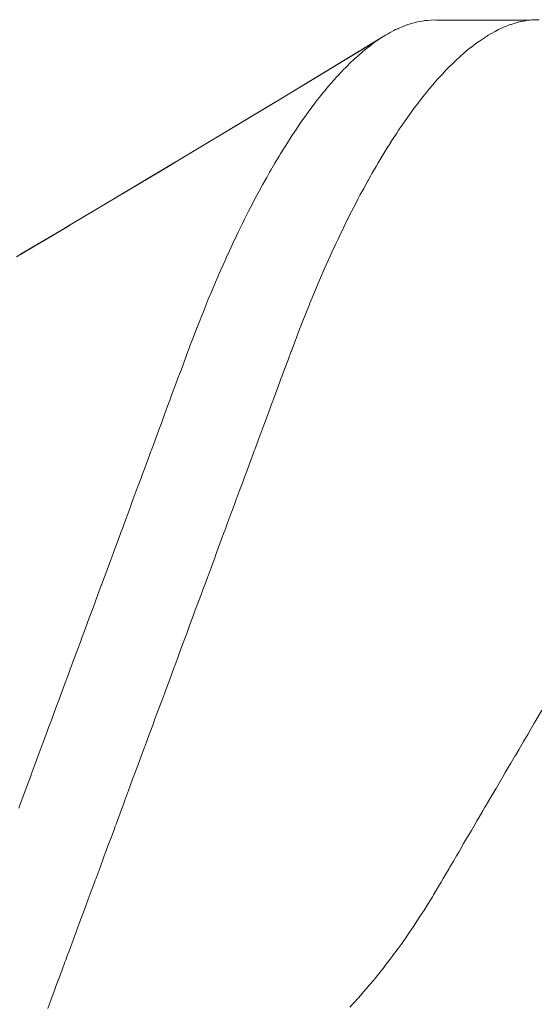
# Paper-space layout 'Sht-3' of a CAD drawing. Units: millimetres. Extents: x -4709 to 5323, y -3278 to 3346.
# Drawn here: x 1146 to 1149, y 1162 to 1168 of the extents above; entities that cross this region are included whole.
import ezdxf

# ---------------------------------------------------------------- set-up
doc = ezdxf.new("R2010")
doc.units = ezdxf.units.MM
doc.layers.add('EF-Components-ZP Fastenings', color=7, linetype='Continuous', lineweight=5)
doc.layers.add('Working-None', color=7, linetype='Continuous', lineweight=5)

# ---------------------------------------------------------------- blocks, each defined once
blk = doc.blocks.new('Group')
at = {"layer": 'EF-Components-ZP Fastenings', "color": 7, "linetype": 'Continuous', "lineweight": 5, "transparency": 33554687}
for p, q in [((1148.5436, 1167.6046), (1148.5511, 1167.6069)), ((1148.5511, 1167.6069), (1148.5736, 1167.614)), ((1148.5736, 1167.614), (1148.5874, 1167.6183)), ((1148.5874, 1167.6183), (1148.596, 1167.6199)), ((1148.596, 1167.6199), (1148.6022, 1167.6211)), ((1148.6022, 1167.6211), (1148.618, 1167.6241)), ((1148.618, 1167.6241), (1148.64, 1167.6283)), ((1148.64, 1167.6283), (1148.6448, 1167.6293)), ((1148.6448, 1167.6293), (1148.6594, 1167.6302)), ((1148.6594, 1167.6302), (1148.6615, 1167.6303)), ((1148.6615, 1167.6303), (1148.6829, 1167.6317)), ((1148.6829, 1167.6317), (1148.7007, 1167.6328)), ((1148.7007, 1167.6328), (1149.2866, 1167.6319)), ((1148.714, 1167.6319), (1149.2866, 1167.6319)), ((1149.3275, 1167.6345), (1148.862, 1167.6326)), ((1149.1708, 1167.6062), (1149.1888, 1167.6119)), ((1149.1888, 1167.6119), (1149.1708, 1167.6062)), ((1149.1888, 1167.6119), (1149.2114, 1167.6191)), ((1149.2114, 1167.6191), (1149.1888, 1167.6119)), ((1149.2114, 1167.6191), (1149.2131, 1167.6196)), ((1149.2131, 1167.6196), (1149.2114, 1167.6191)), ((1149.2131, 1167.6196), (1149.2294, 1167.6228)), ((1149.2294, 1167.6228), (1149.2131, 1167.6196)), ((1149.2294, 1167.6228), (1149.2335, 1167.6236)), ((1149.2335, 1167.6236), (1149.2294, 1167.6228)), ((1149.2335, 1167.6236), (1149.2555, 1167.6278)), ((1149.2555, 1167.6278), (1149.2335, 1167.6236)), ((1149.2555, 1167.6278), (1149.2713, 1167.6309)), ((1149.2713, 1167.6309), (1149.2555, 1167.6278)), ((1149.2713, 1167.6309), (1149.2773, 1167.6313)), ((1149.2773, 1167.6313), (1149.2713, 1167.6309)), ((1149.2773, 1167.6313), (1149.2866, 1167.6319)), ((1149.2866, 1167.6319), (1149.2773, 1167.6313)), ((1149.2866, 1167.6319), (1149.2988, 1167.6327)), ((1149.2866, 1167.6319), (1149.2988, 1167.6327)), ((1149.2988, 1167.6327), (1149.3201, 1167.6341)), ((1149.2988, 1167.6327), (1149.3201, 1167.6341)), ((1149.3201, 1167.6341), (1149.3275, 1167.6345)), ((1149.3201, 1167.6341), (1149.3275, 1167.6345)), ((1149.3275, 1167.6345), (1149.3412, 1167.6336)), ((1148.4116, 1167.543), (1148.4237, 1167.5496)), ((1148.4237, 1167.5496), (1148.4353, 1167.5559)), ((1148.4353, 1167.5559), (1148.4589, 1167.5687)), ((1148.4589, 1167.5687), (1148.4684, 1167.574)), ((1148.4684, 1167.574), (1148.4822, 1167.5799)), ((1148.4822, 1167.5799), (1148.4841, 1167.5807)), ((1148.4841, 1167.5807), (1148.5053, 1167.5899)), ((1148.5053, 1167.5899), (1148.5286, 1167.5999)), ((1148.5286, 1167.5999), (1148.5436, 1167.6046)), ((1149.031, 1167.5402), (1149.0499, 1167.5506)), ((1149.0499, 1167.5506), (1149.031, 1167.5402)), ((1149.0499, 1167.5506), (1149.0509, 1167.5512)), ((1149.0509, 1167.5512), (1149.0499, 1167.5506)), ((1149.0509, 1167.5512), (1149.0735, 1167.5636)), ((1149.0735, 1167.5636), (1149.0509, 1167.5512)), ((1149.0735, 1167.5636), (1149.0929, 1167.5743)), ((1149.0929, 1167.5743), (1149.0735, 1167.5636)), ((1149.0929, 1167.5743), (1149.097, 1167.5761)), ((1149.097, 1167.5761), (1149.0929, 1167.5743)), ((1149.097, 1167.5761), (1149.1113, 1167.5824)), ((1149.1113, 1167.5824), (1149.097, 1167.5761)), ((1149.1113, 1167.5824), (1149.1202, 1167.5862)), ((1149.1202, 1167.5862), (1149.1113, 1167.5824)), ((1149.1202, 1167.5862), (1149.1433, 1167.5963)), ((1149.1433, 1167.5963), (1149.1202, 1167.5862)), ((1149.1433, 1167.5963), (1149.1536, 1167.6008)), ((1149.1536, 1167.6008), (1149.1433, 1167.5963)), ((1149.1536, 1167.6008), (1149.1662, 1167.6048)), ((1149.1662, 1167.6048), (1149.1536, 1167.6008)), ((1149.1662, 1167.6048), (1149.1708, 1167.6062)), ((1149.1708, 1167.6062), (1149.1662, 1167.6048)), ((1147.771, 1167.1548), (1148.3636, 1167.5119)), ((1147.8441, 1167.1989), (1148.3877, 1167.5277)), ((1148.4071, 1167.5405), (1148.1249, 1167.3687)), ((1148.3394, 1167.4955), (1148.315, 1167.4767)), ((1148.315, 1167.4767), (1148.3394, 1167.4955)), ((1148.3447, 1167.4995), (1148.3394, 1167.4955)), ((1148.3394, 1167.4955), (1148.3447, 1167.4995)), ((1148.3626, 1167.5113), (1148.3447, 1167.4995)), ((1148.3447, 1167.4995), (1148.3626, 1167.5113)), ((1148.3636, 1167.5119), (1148.3626, 1167.5113)), ((1148.3626, 1167.5113), (1148.3636, 1167.5119)), ((1148.3636, 1167.5119), (1148.3877, 1167.5277)), ((1148.3636, 1167.5119), (1148.3877, 1167.5277)), ((1148.3877, 1167.5277), (1148.4071, 1167.5405)), ((1148.3877, 1167.5277), (1148.4071, 1167.5405)), ((1148.4071, 1167.5405), (1148.4116, 1167.543)), ((1148.9292, 1167.4684), (1148.9537, 1167.4873)), ((1148.9537, 1167.4873), (1148.9292, 1167.4684)), ((1148.9537, 1167.4873), (1148.9681, 1167.4984)), ((1148.9681, 1167.4984), (1148.9537, 1167.4873)), ((1148.9681, 1167.4984), (1148.978, 1167.505)), ((1148.978, 1167.505), (1148.9681, 1167.4984)), ((1148.978, 1167.505), (1148.9898, 1167.5129)), ((1148.9898, 1167.5129), (1148.978, 1167.505)), ((1148.9898, 1167.5129), (1149.0021, 1167.521)), ((1149.0021, 1167.521), (1148.9898, 1167.5129)), ((1149.0021, 1167.521), (1149.0261, 1167.537)), ((1149.0261, 1167.537), (1149.0021, 1167.521)), ((1149.0261, 1167.537), (1149.031, 1167.5402)), ((1149.031, 1167.5402), (1149.0261, 1167.537)), ((1148.2659, 1167.4374), (1148.2412, 1167.4158)), ((1148.2412, 1167.4158), (1148.2659, 1167.4374)), ((1148.2813, 1167.4509), (1148.2659, 1167.4374)), ((1148.2659, 1167.4374), (1148.2813, 1167.4509)), ((1148.2906, 1167.458), (1148.2813, 1167.4509)), ((1148.2813, 1167.4509), (1148.2906, 1167.458)), ((1148.3008, 1167.4658), (1148.2906, 1167.458)), ((1148.2906, 1167.458), (1148.3008, 1167.4658)), ((1148.315, 1167.4767), (1148.3008, 1167.4658)), ((1148.3008, 1167.4658), (1148.315, 1167.4767)), ((1148.8657, 1167.4151), (1148.88, 1167.4277)), ((1148.88, 1167.4277), (1148.8657, 1167.4151)), ((1148.88, 1167.4277), (1148.9043, 1167.4491)), ((1148.9043, 1167.4491), (1148.88, 1167.4277)), ((1148.9043, 1167.4491), (1148.928, 1167.4675)), ((1148.928, 1167.4675), (1148.9043, 1167.4491)), ((1148.928, 1167.4675), (1148.9292, 1167.4684)), ((1148.9292, 1167.4684), (1148.928, 1167.4675)), ((1148.1914, 1167.3695), (1148.1758, 1167.3543)), ((1148.1758, 1167.3543), (1148.1914, 1167.3695)), ((1148.2171, 1167.3948), (1148.1914, 1167.3695)), ((1148.1914, 1167.3695), (1148.2171, 1167.3948)), ((1148.2385, 1167.4135), (1148.2171, 1167.3948)), ((1148.2171, 1167.3948), (1148.2385, 1167.4135)), ((1148.2412, 1167.4158), (1148.2385, 1167.4135)), ((1148.2385, 1167.4135), (1148.2412, 1167.4158)), ((1148.8053, 1167.3581), (1148.8303, 1167.3829)), ((1148.8303, 1167.3829), (1148.8053, 1167.3581)), ((1148.8303, 1167.3829), (1148.8398, 1167.3922)), ((1148.8398, 1167.3922), (1148.8303, 1167.3829)), ((1148.8398, 1167.3922), (1148.8552, 1167.4058)), ((1148.8552, 1167.4058), (1148.8398, 1167.3922)), ((1148.8552, 1167.4058), (1148.8657, 1167.4151)), ((1148.8657, 1167.4151), (1148.8552, 1167.4058)), ((1148.1412, 1167.3193), (1148.116, 1167.2921)), ((1148.116, 1167.2921), (1148.1412, 1167.3193)), ((1148.1523, 1167.3313), (1148.1412, 1167.3193)), ((1148.1412, 1167.3193), (1148.1523, 1167.3313)), ((1148.1664, 1167.345), (1148.1523, 1167.3313)), ((1148.1523, 1167.3313), (1148.1664, 1167.345)), ((1148.1758, 1167.3543), (1148.1664, 1167.345)), ((1148.1664, 1167.345), (1148.1758, 1167.3543)), ((1148.755, 1167.3064), (1148.7747, 1167.3279)), ((1148.7747, 1167.3279), (1148.755, 1167.3064)), ((1148.7747, 1167.3279), (1148.7802, 1167.3334)), ((1148.7802, 1167.3334), (1148.7747, 1167.3279)), ((1148.7802, 1167.3334), (1148.803, 1167.3559)), ((1148.803, 1167.3559), (1148.7802, 1167.3334)), ((1148.803, 1167.3559), (1148.8053, 1167.3581)), ((1148.8053, 1167.3581), (1148.803, 1167.3559)), ((1148.0908, 1167.2643), (1148.0654, 1167.2346)), ((1148.0654, 1167.2346), (1148.0908, 1167.2643)), ((1148.0973, 1167.272), (1148.0908, 1167.2643)), ((1148.0908, 1167.2643), (1148.0973, 1167.272)), ((1148.1128, 1167.2887), (1148.0973, 1167.272)), ((1148.0973, 1167.272), (1148.1128, 1167.2887)), ((1148.116, 1167.2921), (1148.1128, 1167.2887)), ((1148.1128, 1167.2887), (1148.116, 1167.2921)), ((1148.6792, 1167.2204), (1148.7045, 1167.2508)), ((1148.7045, 1167.2508), (1148.6792, 1167.2204)), ((1148.7045, 1167.2508), (1148.7092, 1167.2564)), ((1148.7092, 1167.2564), (1148.7045, 1167.2508)), ((1148.7092, 1167.2564), (1148.7298, 1167.2789)), ((1148.7298, 1167.2789), (1148.7092, 1167.2564)), ((1148.7298, 1167.2789), (1148.74, 1167.29)), ((1148.74, 1167.29), (1148.7298, 1167.2789)), ((1148.74, 1167.29), (1148.755, 1167.3064)), ((1148.755, 1167.3064), (1148.74, 1167.29)), ((1148.0317, 1167.195), (1148.0147, 1167.1734)), ((1148.0147, 1167.1734), (1148.0317, 1167.195)), ((1148.0401, 1167.2049), (1148.0317, 1167.195)), ((1148.0317, 1167.195), (1148.0401, 1167.2049)), ((1148.0496, 1167.2161), (1148.0401, 1167.2049)), ((1148.0401, 1167.2049), (1148.0496, 1167.2161)), ((1148.0654, 1167.2346), (1148.0496, 1167.2161)), ((1148.0496, 1167.2161), (1148.0654, 1167.2346)), ((1148.6435, 1167.1777), (1148.6538, 1167.1901)), ((1148.6538, 1167.1901), (1148.6435, 1167.1777)), ((1148.6538, 1167.1901), (1148.6768, 1167.2176)), ((1148.6768, 1167.2176), (1148.6538, 1167.1901)), ((1148.6768, 1167.2176), (1148.6792, 1167.2204)), ((1148.6792, 1167.2204), (1148.6768, 1167.2176)), ((1147.1542, 1166.7831), (1147.7468, 1167.1394)), ((1147.448, 1166.9597), (1147.771, 1167.1548)), ((1147.9863, 1167.1372), (1147.9659, 1167.1111)), ((1147.9659, 1167.1111), (1147.9863, 1167.1372)), ((1147.9893, 1167.1409), (1147.9863, 1167.1372)), ((1147.9863, 1167.1372), (1147.9893, 1167.1409)), ((1148.0147, 1167.1734), (1147.9893, 1167.1409)), ((1147.9893, 1167.1409), (1148.0147, 1167.1734)), ((1148.603, 1167.125), (1148.6135, 1167.1388)), ((1148.6135, 1167.1388), (1148.603, 1167.125)), ((1148.6135, 1167.1388), (1148.6284, 1167.1581)), ((1148.6284, 1167.1581), (1148.6135, 1167.1388)), ((1148.6284, 1167.1581), (1148.6435, 1167.1777)), ((1148.6435, 1167.1777), (1148.6284, 1167.1581)), ((1147.9384, 1167.0732), (1147.9231, 1167.0521)), ((1147.9231, 1167.0521), (1147.9384, 1167.0732)), ((1147.9659, 1167.1111), (1147.9384, 1167.0732)), ((1147.9384, 1167.0732), (1147.9659, 1167.1111)), ((1148.5521, 1167.0563), (1148.5776, 1167.0921)), ((1148.5776, 1167.0921), (1148.5521, 1167.0563)), ((1148.5776, 1167.0921), (1148.603, 1167.125)), ((1148.603, 1167.125), (1148.5776, 1167.0921)), ((1147.9001, 1167.0202), (1147.8876, 1167.0018)), ((1147.8876, 1167.0018), (1147.9001, 1167.0202)), ((1147.913, 1167.0381), (1147.9001, 1167.0202)), ((1147.9001, 1167.0202), (1147.913, 1167.0381)), ((1147.9231, 1167.0521), (1147.913, 1167.0381)), ((1147.913, 1167.0381), (1147.9231, 1167.0521)), ((1148.5118, 1166.9997), (1148.5267, 1167.0206)), ((1148.5267, 1167.0206), (1148.5118, 1166.9997)), ((1148.5267, 1167.0206), (1148.5503, 1167.0537)), ((1148.5503, 1167.0537), (1148.5267, 1167.0206)), ((1148.5503, 1167.0537), (1148.5521, 1167.0563)), ((1148.5521, 1167.0563), (1148.5503, 1167.0537)), ((1147.86, 1166.9609), (1147.8343, 1166.9228)), ((1147.8343, 1166.9228), (1147.86, 1166.9609)), ((1147.8622, 1166.9641), (1147.86, 1166.9609)), ((1147.86, 1166.9609), (1147.8622, 1166.9641)), ((1147.8876, 1167.0018), (1147.8622, 1166.9641)), ((1147.8622, 1166.9641), (1147.8876, 1167.0018)), ((1148.476, 1166.9456), (1148.4872, 1166.9626)), ((1148.4872, 1166.9626), (1148.476, 1166.9456)), ((1148.4872, 1166.9626), (1148.5013, 1166.9838)), ((1148.5013, 1166.9838), (1148.4872, 1166.9626)), ((1148.5013, 1166.9838), (1148.5118, 1166.9997)), ((1148.5118, 1166.9997), (1148.5013, 1166.9838)), ((1147.8343, 1166.9228), (1147.8116, 1166.8867)), ((1147.8116, 1166.8867), (1147.8343, 1166.9228)), ((1148.4254, 1166.8672), (1148.4463, 1166.9008)), ((1148.4463, 1166.9008), (1148.4254, 1166.8672)), ((1148.4463, 1166.9008), (1148.4506, 1166.9074)), ((1148.4506, 1166.9074), (1148.4463, 1166.9008)), ((1148.4506, 1166.9074), (1148.476, 1166.9456)), ((1148.476, 1166.9456), (1148.4506, 1166.9074)), ((1147.7863, 1166.8466), (1147.7689, 1166.8189)), ((1147.7689, 1166.8189), (1147.7863, 1166.8466)), ((1147.7972, 1166.8639), (1147.7863, 1166.8466)), ((1147.7863, 1166.8466), (1147.7972, 1166.8639)), ((1147.8116, 1166.8867), (1147.7972, 1166.8639)), ((1147.7972, 1166.8639), (1147.8116, 1166.8867)), ((1148.4002, 1166.8265), (1148.4244, 1166.8656)), ((1148.4244, 1166.8656), (1148.4002, 1166.8265)), ((1148.4244, 1166.8656), (1148.4254, 1166.8672)), ((1148.4254, 1166.8672), (1148.4244, 1166.8656)), ((1147.0846, 1166.7413), (1147.1542, 1166.7831)), ((1147.7612, 1166.8058), (1147.7361, 1166.7633)), ((1147.7361, 1166.7633), (1147.7612, 1166.8058)), ((1147.7689, 1166.8189), (1147.7612, 1166.8058)), ((1147.7612, 1166.8058), (1147.7689, 1166.8189)), ((1148.3631, 1166.765), (1148.375, 1166.7853)), ((1148.375, 1166.7853), (1148.3631, 1166.765)), ((1148.375, 1166.7853), (1148.3811, 1166.7958)), ((1148.3811, 1166.7958), (1148.375, 1166.7853)), ((1148.3811, 1166.7958), (1148.4002, 1166.8265)), ((1148.4002, 1166.8265), (1148.3811, 1166.7958)), ((1146.5127, 1166.3998), (1147.1053, 1166.7527)), ((1146.758, 1166.5458), (1147.1298, 1166.7683)), ((1147.711, 1166.7209), (1147.7039, 1166.7088)), ((1147.7039, 1166.7088), (1147.711, 1166.7209)), ((1147.7359, 1166.7631), (1147.711, 1166.7209)), ((1147.711, 1166.7209), (1147.7359, 1166.7631)), ((1148.325, 1166.6995), (1148.35, 1166.7424)), ((1148.35, 1166.7424), (1148.325, 1166.6995)), ((1148.35, 1166.7424), (1148.3631, 1166.765)), ((1148.3631, 1166.765), (1148.35, 1166.7424)), ((1147.674, 1166.655), (1147.6613, 1166.6323)), ((1147.6613, 1166.6323), (1147.674, 1166.655)), ((1147.6861, 1166.6769), (1147.674, 1166.655)), ((1147.674, 1166.655), (1147.6861, 1166.6769)), ((1147.7039, 1166.7088), (1147.6861, 1166.6769)), ((1147.6861, 1166.6769), (1147.7039, 1166.7088)), ((1148.2754, 1166.6099), (1148.3001, 1166.6551)), ((1148.3001, 1166.6551), (1148.2754, 1166.6099)), ((1148.3001, 1166.6551), (1148.3012, 1166.6569)), ((1148.3012, 1166.6569), (1148.3001, 1166.6551)), ((1148.3012, 1166.6569), (1148.3164, 1166.6848)), ((1148.3164, 1166.6848), (1148.3012, 1166.6569)), ((1148.3164, 1166.6848), (1148.325, 1166.6995)), ((1148.325, 1166.6995), (1148.3164, 1166.6848)), ((1147.6394, 1166.5929), (1147.6126, 1166.5417)), ((1147.6126, 1166.5417), (1147.6394, 1166.5929)), ((1147.6613, 1166.6323), (1147.6394, 1166.5929)), ((1147.6394, 1166.5929), (1147.6613, 1166.6323)), ((1148.2524, 1166.5681), (1148.2754, 1166.6099)), ((1148.2754, 1166.6099), (1148.2524, 1166.5681)), ((1147.612, 1166.5407), (1147.5876, 1166.4939)), ((1147.5876, 1166.4939), (1147.612, 1166.5407)), ((1147.6126, 1166.5417), (1147.612, 1166.5407)), ((1147.612, 1166.5407), (1147.6126, 1166.5417)), ((1148.2262, 1166.5175), (1148.2398, 1166.5436)), ((1148.2398, 1166.5436), (1148.2262, 1166.5175)), ((1148.2398, 1166.5436), (1148.2524, 1166.5681)), ((1148.2524, 1166.5681), (1148.2398, 1166.5436)), ((1147.5758, 1166.4714), (1147.5633, 1166.4462)), ((1147.5633, 1166.4462), (1147.5758, 1166.4714)), ((1147.5876, 1166.4939), (1147.5758, 1166.4714)), ((1147.5758, 1166.4714), (1147.5876, 1166.4939)), ((1148.1897, 1166.4469), (1148.2018, 1166.4704)), ((1148.2018, 1166.4704), (1148.1897, 1166.4469)), ((1148.2018, 1166.4704), (1148.2262, 1166.5175)), ((1148.2262, 1166.5175), (1148.2018, 1166.4704)), ((1147.5519, 1166.4233), (1147.5391, 1166.3975)), ((1147.5391, 1166.3975), (1147.5519, 1166.4233)), ((1147.5633, 1166.4462), (1147.5519, 1166.4233)), ((1147.5519, 1166.4233), (1147.5633, 1166.4462)), ((1148.1536, 1166.3733), (1148.1776, 1166.4223)), ((1148.1776, 1166.4223), (1148.1536, 1166.3733)), ((1148.1776, 1166.4223), (1148.1791, 1166.4252)), ((1148.1791, 1166.4252), (1148.1776, 1166.4223)), ((1148.1791, 1166.4252), (1148.1897, 1166.4469)), ((1148.1897, 1166.4469), (1148.1791, 1166.4252)), ((1146.167, 1166.1949), (1146.4633, 1166.3694)), ((1146.1917, 1166.2095), (1146.488, 1166.385)), ((1146.4633, 1166.3694), (1146.1917, 1166.2095)), ((1146.488, 1166.385), (1146.3287, 1166.2902)), ((1146.4621, 1166.3696), (1146.5127, 1166.3998)), ((1147.5391, 1166.3975), (1147.513, 1166.3447)), ((1147.513, 1166.3447), (1147.5391, 1166.3975)), ((1148.1296, 1166.3243), (1148.1536, 1166.3733)), ((1148.1536, 1166.3733), (1148.1296, 1166.3243)), ((1147.4913, 1166.2985), (1147.4676, 1166.248)), ((1147.4676, 1166.248), (1147.4913, 1166.2985)), ((1147.492, 1166.3), (1147.4913, 1166.2985)), ((1147.4913, 1166.2985), (1147.492, 1166.3)), ((1147.513, 1166.3447), (1147.492, 1166.3)), ((1147.492, 1166.3), (1147.513, 1166.3447)), ((1148.1059, 1166.2736), (1148.1191, 1166.302)), ((1148.1191, 1166.302), (1148.1059, 1166.2736)), ((1148.1191, 1166.302), (1148.1275, 1166.32)), ((1148.1275, 1166.32), (1148.1191, 1166.302)), ((1148.1275, 1166.32), (1148.1296, 1166.3243)), ((1148.1296, 1166.3243), (1148.1275, 1166.32)), ((1147.4676, 1166.248), (1147.4512, 1166.2131)), ((1147.4512, 1166.2131), (1147.4676, 1166.248)), ((1148.0823, 1166.2228), (1148.1059, 1166.2736)), ((1148.1059, 1166.2736), (1148.0823, 1166.2228)), ((1147.433, 1166.1722), (1147.4208, 1166.1449)), ((1147.4208, 1166.1449), (1147.433, 1166.1722)), ((1147.444, 1166.1971), (1147.433, 1166.1722)), ((1147.433, 1166.1722), (1147.444, 1166.1971)), ((1147.4512, 1166.2131), (1147.444, 1166.1971)), ((1147.444, 1166.1971), (1147.4512, 1166.2131)), ((1148.0358, 1166.1189), (1148.0589, 1166.1715)), ((1148.0589, 1166.1715), (1148.0358, 1166.1189)), ((1148.0589, 1166.1715), (1148.0601, 1166.1742)), ((1148.0601, 1166.1742), (1148.0589, 1166.1715)), ((1148.0601, 1166.1742), (1148.0664, 1166.1885)), ((1148.0664, 1166.1885), (1148.0601, 1166.1742)), ((1148.0664, 1166.1885), (1148.0823, 1166.2228)), ((1148.0823, 1166.2228), (1148.0664, 1166.1885)), ((1147.4208, 1166.1449), (1147.3976, 1166.0927)), ((1147.3976, 1166.0927), (1147.4208, 1166.1449)), ((1148.0127, 1166.0666), (1148.0358, 1166.1189)), ((1148.0358, 1166.1189), (1148.0127, 1166.0666)), ((1147.3906, 1166.0769), (1147.375, 1166.04)), ((1147.375, 1166.04), (1147.3906, 1166.0769)), ((1147.3976, 1166.0927), (1147.3906, 1166.0769)), ((1147.3906, 1166.0769), (1147.3976, 1166.0927)), ((1148.0021, 1166.0419), (1148.0066, 1166.0527)), ((1148.0066, 1166.0527), (1148.0021, 1166.0419)), ((1148.0066, 1166.0527), (1148.0127, 1166.0666)), ((1148.0127, 1166.0666), (1148.0066, 1166.0527)), ((1147.3748, 1166.0395), (1147.3521, 1165.9858)), ((1147.3521, 1165.9858), (1147.3748, 1166.0395)), ((1147.375, 1166.04), (1147.3748, 1166.0395)), ((1147.3748, 1166.0395), (1147.375, 1166.04)), ((1147.9674, 1165.9591), (1147.99, 1166.013)), ((1147.99, 1166.013), (1147.9674, 1165.9591)), ((1147.99, 1166.013), (1148.0021, 1166.0419)), ((1148.0021, 1166.0419), (1147.99, 1166.013)), ((1147.3312, 1165.9364), (1147.318, 1165.9036)), ((1147.318, 1165.9036), (1147.3312, 1165.9364)), ((1147.3521, 1165.9858), (1147.3312, 1165.9364)), ((1147.3312, 1165.9364), (1147.3521, 1165.9858)), ((1147.9481, 1165.913), (1147.9674, 1165.9591)), ((1147.9674, 1165.9591), (1147.9481, 1165.913)), ((1147.3074, 1165.877), (1147.2853, 1165.822)), ((1147.2853, 1165.822), (1147.3074, 1165.877)), ((1147.318, 1165.9036), (1147.3074, 1165.877)), ((1147.3074, 1165.877), (1147.318, 1165.9036)), ((1147.9229, 1165.8497), (1147.9449, 1165.905)), ((1147.9449, 1165.905), (1147.9229, 1165.8497)), ((1147.9449, 1165.905), (1147.9452, 1165.9056)), ((1147.9452, 1165.9056), (1147.9449, 1165.905)), ((1147.9452, 1165.9056), (1147.9481, 1165.913)), ((1147.9481, 1165.913), (1147.9452, 1165.9056)), ((1147.2853, 1165.822), (1147.2733, 1165.7921)), ((1147.2733, 1165.7921), (1147.2853, 1165.822)), ((1147.9008, 1165.7942), (1147.9229, 1165.8497)), ((1147.9229, 1165.8497), (1147.9008, 1165.7942)), ((1147.2623, 1165.7634), (1147.2414, 1165.7086)), ((1147.2414, 1165.7086), (1147.2623, 1165.7634)), ((1147.2632, 1165.7656), (1147.2623, 1165.7634)), ((1147.2623, 1165.7634), (1147.2632, 1165.7656)), ((1147.2733, 1165.7921), (1147.2632, 1165.7656)), ((1147.2632, 1165.7656), (1147.2733, 1165.7921)), ((1147.8791, 1165.7382), (1147.8894, 1165.7653)), ((1147.8894, 1165.7653), (1147.8791, 1165.7382)), ((1147.8894, 1165.7653), (1147.8911, 1165.7698)), ((1147.8911, 1165.7698), (1147.8894, 1165.7653)), ((1147.8911, 1165.7698), (1147.9008, 1165.7942)), ((1147.9008, 1165.7942), (1147.8911, 1165.7698)), ((1147.2414, 1165.7086), (1147.2201, 1165.6527)), ((1147.2201, 1165.6527), (1147.2414, 1165.7086)), ((1147.8578, 1165.6819), (1147.8791, 1165.7382)), ((1147.8791, 1165.7382), (1147.8578, 1165.6819)), ((1147.2169, 1165.6443), (1147.2077, 1165.6195)), ((1147.2077, 1165.6195), (1147.2169, 1165.6443)), ((1147.2201, 1165.6527), (1147.2169, 1165.6443)), ((1147.2169, 1165.6443), (1147.2201, 1165.6527)), ((1147.8356, 1165.6233), (1147.8578, 1165.6819)), ((1147.8578, 1165.6819), (1147.8356, 1165.6233)), ((1147.1989, 1165.5958), (1147.1777, 1165.5386)), ((1147.1777, 1165.5386), (1147.1989, 1165.5958)), ((1147.2077, 1165.6195), (1147.1989, 1165.5958)), ((1147.1989, 1165.5958), (1147.2077, 1165.6195)), ((1147.8154, 1165.5687), (1147.835, 1165.6215)), ((1147.835, 1165.6215), (1147.8154, 1165.5687)), ((1147.835, 1165.6215), (1147.8356, 1165.6233)), ((1147.8356, 1165.6233), (1147.835, 1165.6215)), ((1147.1777, 1165.5386), (1147.1615, 1165.4948)), ((1147.1615, 1165.4948), (1147.1777, 1165.5386)), ((1147.7941, 1165.5111), (1147.8154, 1165.5687)), ((1147.8154, 1165.5687), (1147.7941, 1165.5111)), ((1147.1532, 1165.4723), (1147.1346, 1165.4221)), ((1147.1346, 1165.4221), (1147.1532, 1165.4723)), ((1147.1563, 1165.4809), (1147.1532, 1165.4723)), ((1147.1532, 1165.4723), (1147.1563, 1165.4809)), ((1147.1615, 1165.4948), (1147.1563, 1165.4809)), ((1147.1563, 1165.4809), (1147.1615, 1165.4948)), ((1147.7726, 1165.4531), (1147.7795, 1165.4717)), ((1147.7795, 1165.4717), (1147.7726, 1165.4531)), ((1147.7795, 1165.4717), (1147.7804, 1165.4742)), ((1147.7804, 1165.4742), (1147.7795, 1165.4717)), ((1147.7804, 1165.4742), (1147.7941, 1165.5111)), ((1147.7941, 1165.5111), (1147.7804, 1165.4742)), ((1147.1346, 1165.4221), (1147.1127, 1165.3631)), ((1147.1127, 1165.3631), (1147.1346, 1165.4221)), ((1147.7288, 1165.3347), (1147.7507, 1165.3939)), ((1147.7507, 1165.3939), (1147.7288, 1165.3347)), ((1147.7507, 1165.3939), (1147.7726, 1165.4531)), ((1147.7726, 1165.4531), (1147.7507, 1165.3939)), ((1147.1046, 1165.3411), (1147.0975, 1165.322)), ((1147.0975, 1165.322), (1147.1046, 1165.3411)), ((1147.1127, 1165.3631), (1147.1046, 1165.3411)), ((1147.1046, 1165.3411), (1147.1127, 1165.3631)), ((1147.7247, 1165.3237), (1147.7288, 1165.3347)), ((1147.7288, 1165.3347), (1147.7247, 1165.3237)), ((1147.0906, 1165.3033), (1147.0682, 1165.2427)), ((1147.0682, 1165.2427), (1147.0906, 1165.3033)), ((1147.0975, 1165.322), (1147.0906, 1165.3033)), ((1147.0906, 1165.3033), (1147.0975, 1165.322)), ((1147.684, 1165.2137), (1147.7065, 1165.2744)), ((1147.7065, 1165.2744), (1147.684, 1165.2137)), ((1147.7065, 1165.2744), (1147.7217, 1165.3156)), ((1147.7217, 1165.3156), (1147.7065, 1165.2744)), ((1147.7217, 1165.3156), (1147.7247, 1165.3237)), ((1147.7247, 1165.3237), (1147.7217, 1165.3156)), ((1147.0682, 1165.2427), (1147.0462, 1165.1835)), ((1147.0462, 1165.1835), (1147.0682, 1165.2427)), ((1147.0408, 1165.1688), (1147.0228, 1165.1202)), ((1147.0228, 1165.1202), (1147.0408, 1165.1688)), ((1147.0462, 1165.1835), (1147.0408, 1165.1688)), ((1147.0408, 1165.1688), (1147.0462, 1165.1835)), ((1147.6384, 1165.0906), (1147.6625, 1165.1556)), ((1147.6625, 1165.1556), (1147.6384, 1165.0906)), ((1147.6625, 1165.1556), (1147.668, 1165.1705)), ((1147.668, 1165.1705), (1147.6625, 1165.1556)), ((1147.668, 1165.1705), (1147.684, 1165.2137)), ((1147.684, 1165.2137), (1147.668, 1165.1705)), ((1147.0228, 1165.1202), (1146.9999, 1165.0582)), ((1146.9999, 1165.0582), (1147.0228, 1165.1202)), ((1146.9999, 1165.0582), (1146.9865, 1165.0223)), ((1146.9865, 1165.0223), (1146.9999, 1165.0582)), ((1147.6153, 1165.0283), (1147.6384, 1165.0906)), ((1147.6384, 1165.0906), (1147.6153, 1165.0283)), ((1146.9767, 1164.9956), (1146.9533, 1164.9324)), ((1146.9533, 1164.9324), (1146.9767, 1164.9956)), ((1146.9832, 1165.0131), (1146.9767, 1164.9956)), ((1146.9767, 1164.9956), (1146.9832, 1165.0131)), ((1146.9865, 1165.0223), (1146.9832, 1165.0131)), ((1146.9832, 1165.0131), (1146.9865, 1165.0223)), ((1147.5921, 1164.9655), (1147.602, 1164.9923)), ((1147.602, 1164.9923), (1147.5921, 1164.9655)), ((1147.602, 1164.9923), (1147.6103, 1165.0147)), ((1147.6103, 1165.0147), (1147.602, 1164.9923)), ((1147.6103, 1165.0147), (1147.6153, 1165.0283)), ((1147.6153, 1165.0283), (1147.6103, 1165.0147)), ((1146.9533, 1164.9324), (1146.9298, 1164.869)), ((1146.9298, 1164.869), (1146.9533, 1164.9324)), ((1147.5686, 1164.902), (1147.5921, 1164.9655)), ((1147.5921, 1164.9655), (1147.5686, 1164.902)), ((1146.9256, 1164.8577), (1146.9247, 1164.8551)), ((1146.9247, 1164.8551), (1146.9256, 1164.8577)), ((1146.9298, 1164.869), (1146.9256, 1164.8577)), ((1146.9256, 1164.8577), (1146.9298, 1164.869)), ((1147.545, 1164.8383), (1147.5518, 1164.8566)), ((1147.5518, 1164.8566), (1147.545, 1164.8383)), ((1147.5518, 1164.8566), (1147.5686, 1164.902)), ((1147.5686, 1164.902), (1147.5518, 1164.8566)), ((1146.906, 1164.8047), (1146.8821, 1164.7402)), ((1146.8821, 1164.7402), (1146.906, 1164.8047)), ((1146.9247, 1164.8551), (1146.906, 1164.8047)), ((1146.906, 1164.8047), (1146.9247, 1164.8551)), ((1147.5211, 1164.7738), (1147.5404, 1164.8259)), ((1147.5404, 1164.8259), (1147.5211, 1164.7738)), ((1147.5404, 1164.8259), (1147.545, 1164.8383)), ((1147.545, 1164.8383), (1147.5404, 1164.8259)), ((1146.8821, 1164.7402), (1146.8654, 1164.6951)), ((1146.8654, 1164.6951), (1146.8821, 1164.7402)), ((1147.4972, 1164.7091), (1147.5211, 1164.7738)), ((1147.5211, 1164.7738), (1147.4972, 1164.7091)), ((1146.8636, 1164.6903), (1146.8581, 1164.6754)), ((1146.8581, 1164.6754), (1146.8636, 1164.6903)), ((1146.8654, 1164.6951), (1146.8636, 1164.6903)), ((1146.8636, 1164.6903), (1146.8654, 1164.6951)), ((1147.4778, 1164.6567), (1147.4925, 1164.6966)), ((1147.4925, 1164.6966), (1147.4778, 1164.6567)), ((1147.4925, 1164.6966), (1147.4972, 1164.7091)), ((1147.4972, 1164.7091), (1147.4925, 1164.6966)), ((1146.8581, 1164.6754), (1146.8338, 1164.6098)), ((1146.8338, 1164.6098), (1146.8581, 1164.6754)), ((1147.4488, 1164.5784), (1147.4731, 1164.644)), ((1147.4731, 1164.644), (1147.4488, 1164.5784)), ((1147.4731, 1164.644), (1147.4778, 1164.6567)), ((1147.4778, 1164.6567), (1147.4731, 1164.644)), ((1146.8338, 1164.6098), (1146.8095, 1164.5442)), ((1146.8095, 1164.5442), (1146.8338, 1164.6098)), ((1147.4327, 1164.5349), (1147.4488, 1164.5784)), ((1147.4488, 1164.5784), (1147.4327, 1164.5349)), ((1146.8006, 1164.5202), (1146.7851, 1164.4781)), ((1146.7851, 1164.4781), (1146.8006, 1164.5202)), ((1146.8055, 1164.5333), (1146.8006, 1164.5202)), ((1146.8006, 1164.5202), (1146.8055, 1164.5333)), ((1146.8095, 1164.5442), (1146.8055, 1164.5333)), ((1146.8055, 1164.5333), (1146.8095, 1164.5442)), ((1147.4143, 1164.4852), (1147.4244, 1164.5125)), ((1147.4244, 1164.5125), (1147.4143, 1164.4852)), ((1147.4244, 1164.5125), (1147.4327, 1164.5349)), ((1147.4327, 1164.5349), (1147.4244, 1164.5125)), ((1146.7851, 1164.4781), (1146.758, 1164.405)), ((1146.758, 1164.405), (1146.7851, 1164.4781)), ((1147.3752, 1164.3796), (1147.3998, 1164.4462)), ((1147.3998, 1164.4462), (1147.3752, 1164.3796)), ((1147.3998, 1164.4462), (1147.4143, 1164.4852)), ((1147.4143, 1164.4852), (1147.3998, 1164.4462)), ((1146.7528, 1164.391), (1146.7451, 1164.3701)), ((1146.7451, 1164.3701), (1146.7528, 1164.391)), ((1146.758, 1164.405), (1146.7528, 1164.391)), ((1146.7528, 1164.391), (1146.758, 1164.405)), ((1147.3722, 1164.3717), (1147.3752, 1164.3796)), ((1147.3752, 1164.3796), (1147.3722, 1164.3717)), ((1146.7333, 1164.3382), (1146.7084, 1164.2711)), ((1146.7084, 1164.2711), (1146.7333, 1164.3382)), ((1146.7451, 1164.3701), (1146.7333, 1164.3382)), ((1146.7333, 1164.3382), (1146.7451, 1164.3701)), ((1147.35, 1164.3117), (1147.3722, 1164.3717)), ((1147.3722, 1164.3717), (1147.35, 1164.3117)), ((1146.7084, 1164.2711), (1146.6885, 1164.2173)), ((1146.6885, 1164.2173), (1146.7084, 1164.2711)), ((1147.3255, 1164.2455), (1147.35, 1164.3117)), ((1147.35, 1164.3117), (1147.3255, 1164.2455)), ((1146.6836, 1164.2039), (1146.6585, 1164.1363)), ((1146.6585, 1164.1363), (1146.6836, 1164.2039)), ((1146.6843, 1164.2059), (1146.6836, 1164.2039)), ((1146.6836, 1164.2039), (1146.6843, 1164.2059)), ((1146.6885, 1164.2173), (1146.6843, 1164.2059)), ((1146.6843, 1164.2059), (1146.6885, 1164.2173)), ((1147.3006, 1164.1782), (1147.3114, 1164.2074)), ((1147.3114, 1164.2074), (1147.3006, 1164.1782)), ((1147.3114, 1164.2074), (1147.3255, 1164.2455)), ((1147.3255, 1164.2455), (1147.3114, 1164.2074)), ((1147.2852, 1164.1367), (1147.3006, 1164.1782)), ((1147.3006, 1164.1782), (1147.2852, 1164.1367)), ((1146.6585, 1164.1363), (1146.6334, 1164.0686)), ((1146.6334, 1164.0686), (1146.6585, 1164.1363)), ((1147.2504, 1164.0427), (1147.2756, 1164.1106)), ((1147.2756, 1164.1106), (1147.2504, 1164.0427)), ((1147.2756, 1164.1106), (1147.2852, 1164.1367)), ((1147.2852, 1164.1367), (1147.2756, 1164.1106)), ((1146.6231, 1164.0407), (1146.6083, 1164.0007)), ((1146.6083, 1164.0007), (1146.6231, 1164.0407)), ((1146.6236, 1164.0421), (1146.6231, 1164.0407)), ((1146.6231, 1164.0407), (1146.6236, 1164.0421)), ((1146.6334, 1164.0686), (1146.6236, 1164.0421)), ((1146.6236, 1164.0421), (1146.6334, 1164.0686)), ((1147.2253, 1163.9748), (1147.2503, 1164.0423)), ((1147.2503, 1164.0423), (1147.2253, 1163.9748)), ((1147.2503, 1164.0423), (1147.2504, 1164.0427)), ((1147.2504, 1164.0427), (1147.2503, 1164.0423)), ((1146.6083, 1164.0007), (1146.5831, 1163.9326)), ((1146.5831, 1163.9326), (1146.6083, 1164.0007)), ((1147.2, 1163.9066), (1147.22, 1163.9605)), ((1147.22, 1163.9605), (1147.2, 1163.9066)), ((1147.22, 1163.9605), (1147.2253, 1163.9748)), ((1147.2253, 1163.9748), (1147.22, 1163.9605)), ((1146.5831, 1163.9326), (1146.5618, 1163.875)), ((1146.5618, 1163.875), (1146.5831, 1163.9326)), ((1147.1889, 1163.8766), (1147.2, 1163.9066)), ((1147.2, 1163.9066), (1147.1889, 1163.8766)), ((1146.5584, 1163.8658), (1146.5326, 1163.7961)), ((1146.5326, 1163.7961), (1146.5584, 1163.8658)), ((1146.5618, 1163.875), (1146.5584, 1163.8658)), ((1146.5584, 1163.8658), (1146.5618, 1163.875)), ((1147.1748, 1163.8384), (1147.1889, 1163.8766)), ((1147.1889, 1163.8766), (1147.1748, 1163.8384)), ((1146.5326, 1163.7961), (1146.5072, 1163.7277)), ((1146.5072, 1163.7277), (1146.5326, 1163.7961)), ((1147.1495, 1163.7701), (1147.1545, 1163.7836)), ((1147.1545, 1163.7836), (1147.1495, 1163.7701)), ((1147.1545, 1163.7836), (1147.1748, 1163.8384)), ((1147.1748, 1163.8384), (1147.1545, 1163.7836)), ((1146.5072, 1163.7277), (1146.5003, 1163.7089)), ((1146.5003, 1163.7089), (1146.5072, 1163.7277)), ((1147.1275, 1163.7106), (1147.1495, 1163.7701)), ((1147.1495, 1163.7701), (1147.1275, 1163.7106)), ((1146.4819, 1163.6593), (1146.4566, 1163.5909)), ((1146.4566, 1163.5909), (1146.4819, 1163.6593)), ((1146.4929, 1163.6889), (1146.4819, 1163.6593)), ((1146.4819, 1163.6593), (1146.4929, 1163.6889)), ((1146.5003, 1163.7089), (1146.4929, 1163.6889)), ((1146.4929, 1163.6889), (1146.5003, 1163.7089)), ((1147.0988, 1163.6332), (1147.1242, 1163.7017)), ((1147.1242, 1163.7017), (1147.0988, 1163.6332)), ((1147.1242, 1163.7017), (1147.1275, 1163.7106)), ((1147.1275, 1163.7106), (1147.1242, 1163.7017)), ((1147.0735, 1163.5648), (1147.0889, 1163.6064)), ((1147.0889, 1163.6064), (1147.0735, 1163.5648)), ((1147.0889, 1163.6064), (1147.0988, 1163.6332)), ((1147.0988, 1163.6332), (1147.0889, 1163.6064)), ((1146.4394, 1163.5446), (1146.4312, 1163.5224)), ((1146.4312, 1163.5224), (1146.4394, 1163.5446)), ((1146.4566, 1163.5909), (1146.4394, 1163.5446)), ((1146.4394, 1163.5446), (1146.4566, 1163.5909)), ((1147.0482, 1163.4964), (1147.0667, 1163.5463)), ((1147.0667, 1163.5463), (1147.0482, 1163.4964)), ((1147.0667, 1163.5463), (1147.0735, 1163.5648)), ((1147.0735, 1163.5648), (1147.0667, 1163.5463)), ((1146.4272, 1163.5117), (1146.4059, 1163.4541)), ((1146.4059, 1163.4541), (1146.4272, 1163.5117)), ((1146.4312, 1163.5224), (1146.4272, 1163.5117)), ((1146.4272, 1163.5117), (1146.4312, 1163.5224)), ((1147.0233, 1163.4294), (1147.0482, 1163.4964)), ((1147.0482, 1163.4964), (1147.0233, 1163.4294)), ((1146.4059, 1163.4541), (1146.3806, 1163.3857)), ((1146.3806, 1163.3857), (1146.4059, 1163.4541)), ((1147.0053, 1163.3806), (1147.0233, 1163.4294)), ((1147.0233, 1163.4294), (1147.0053, 1163.3806)), ((1149.3576, 1163.4408), (1149.3211, 1163.3785)), ((1149.3211, 1163.3785), (1149.3576, 1163.4408)), ((1146.3781, 1163.3789), (1146.3617, 1163.3347)), ((1146.3617, 1163.3347), (1146.3781, 1163.3789)), ((1146.3806, 1163.3857), (1146.3781, 1163.3789)), ((1146.3781, 1163.3789), (1146.3806, 1163.3857)), ((1146.9976, 1163.3597), (1147.0053, 1163.3806)), ((1147.0053, 1163.3806), (1146.9976, 1163.3597)), ((1149.3109, 1163.3611), (1149.2867, 1163.3198)), ((1149.2867, 1163.3198), (1149.3109, 1163.3611)), ((1149.3211, 1163.3785), (1149.3109, 1163.3611)), ((1149.3109, 1163.3611), (1149.3211, 1163.3785)), ((1146.3553, 1163.3175), (1146.3301, 1163.2494)), ((1146.3301, 1163.2494), (1146.3553, 1163.3175)), ((1146.3617, 1163.3347), (1146.3553, 1163.3175)), ((1146.3553, 1163.3175), (1146.3617, 1163.3347)), ((1146.9723, 1163.2915), (1146.9976, 1163.3597)), ((1146.9976, 1163.3597), (1146.9723, 1163.2915)), ((1149.2867, 1163.3198), (1149.2707, 1163.2926)), ((1149.2707, 1163.2926), (1149.2867, 1163.3198)), ((1146.3301, 1163.2494), (1146.317, 1163.2138)), ((1146.317, 1163.2138), (1146.3301, 1163.2494)), ((1146.9471, 1163.2235), (1146.958, 1163.2529)), ((1146.958, 1163.2529), (1146.9471, 1163.2235)), ((1146.958, 1163.2529), (1146.9723, 1163.2915)), ((1146.9723, 1163.2915), (1146.958, 1163.2529)), ((1149.2457, 1163.2498), (1149.2163, 1163.1998)), ((1149.2163, 1163.1998), (1149.2457, 1163.2498)), ((1149.2519, 1163.2604), (1149.2457, 1163.2498)), ((1149.2457, 1163.2498), (1149.2519, 1163.2604)), ((1149.2707, 1163.2926), (1149.2519, 1163.2604)), ((1149.2519, 1163.2604), (1149.2707, 1163.2926)), ((1146.305, 1163.1814), (1146.2964, 1163.1583)), ((1146.2964, 1163.1583), (1146.305, 1163.1814)), ((1146.317, 1163.2138), (1146.305, 1163.1814)), ((1146.305, 1163.1814), (1146.317, 1163.2138)), ((1146.922, 1163.1556), (1146.9442, 1163.2155)), ((1146.9442, 1163.2155), (1146.922, 1163.1556)), ((1146.9442, 1163.2155), (1146.9471, 1163.2235)), ((1146.9471, 1163.2235), (1146.9442, 1163.2155)), ((1149.2163, 1163.1998), (1149.1958, 1163.1648)), ((1149.1958, 1163.1648), (1149.2163, 1163.1998)), ((1146.2964, 1163.1583), (1146.2799, 1163.1136)), ((1146.2799, 1163.1136), (1146.2964, 1163.1583)), ((1146.8969, 1163.0877), (1146.922, 1163.1556)), ((1146.922, 1163.1556), (1146.8969, 1163.0877)), ((1149.1932, 1163.1603), (1149.1691, 1163.1192)), ((1149.1691, 1163.1192), (1149.1932, 1163.1603)), ((1149.1958, 1163.1648), (1149.1932, 1163.1603)), ((1149.1932, 1163.1603), (1149.1958, 1163.1648)), ((1146.2799, 1163.1136), (1146.2561, 1163.0495)), ((1146.2561, 1163.0495), (1146.2799, 1163.1136)), ((1146.8833, 1163.0512), (1146.893, 1163.0774)), ((1146.893, 1163.0774), (1146.8833, 1163.0512)), ((1146.893, 1163.0774), (1146.8969, 1163.0877)), ((1146.8969, 1163.0877), (1146.893, 1163.0774)), ((1149.1469, 1163.0813), (1149.1348, 1163.0607)), ((1149.1348, 1163.0607), (1149.1469, 1163.0813)), ((1149.1691, 1163.1192), (1149.1469, 1163.0813)), ((1149.1469, 1163.0813), (1149.1691, 1163.1192)), ((1146.2548, 1163.046), (1146.2315, 1162.983)), ((1146.2315, 1162.983), (1146.2548, 1163.046)), ((1146.2561, 1163.0495), (1146.2548, 1163.046)), ((1146.2548, 1163.046), (1146.2561, 1163.0495)), ((1146.847, 1162.953), (1146.8719, 1163.0203)), ((1146.8719, 1163.0203), (1146.847, 1162.953)), ((1146.8719, 1163.0203), (1146.8833, 1163.0512)), ((1146.8833, 1163.0512), (1146.8719, 1163.0203)), ((1149.1199, 1163.0353), (1149.0955, 1162.9936)), ((1149.0955, 1162.9936), (1149.1199, 1163.0353)), ((1149.1348, 1163.0607), (1149.1199, 1163.0353)), ((1149.1199, 1163.0353), (1149.1348, 1163.0607)), ((1146.2315, 1162.983), (1146.205, 1162.9114)), ((1146.205, 1162.9114), (1146.2315, 1162.983)), ((1146.8286, 1162.9034), (1146.847, 1162.953)), ((1146.847, 1162.953), (1146.8286, 1162.9034)), ((1149.0769, 1162.9619), (1149.0471, 1162.9111)), ((1149.0471, 1162.9111), (1149.0769, 1162.9619)), ((1149.0785, 1162.9647), (1149.0769, 1162.9619)), ((1149.0769, 1162.9619), (1149.0785, 1162.9647)), ((1149.0955, 1162.9936), (1149.0785, 1162.9647)), ((1149.0785, 1162.9647), (1149.0955, 1162.9936)), ((1146.1957, 1162.8864), (1146.1802, 1162.8445)), ((1146.1802, 1162.8445), (1146.1957, 1162.8864)), ((1146.205, 1162.9114), (1146.1957, 1162.8864)), ((1146.1957, 1162.8864), (1146.205, 1162.9114)), ((1146.7955, 1162.8141), (1146.8221, 1162.8859)), ((1146.8221, 1162.8859), (1146.7955, 1162.8141)), ((1146.8221, 1162.8859), (1146.8229, 1162.8879)), ((1146.8229, 1162.8879), (1146.8221, 1162.8859)), ((1146.8229, 1162.8879), (1146.8286, 1162.9034)), ((1146.8286, 1162.9034), (1146.8229, 1162.8879)), ((1149.0471, 1162.9111), (1149.0195, 1162.8641)), ((1149.0195, 1162.8641), (1149.0471, 1162.9111)), ((1148.9993, 1162.8296), (1148.9757, 1162.7894)), ((1148.9757, 1162.7894), (1148.9993, 1162.8296)), ((1149.0114, 1162.8503), (1148.9993, 1162.8296)), ((1148.9993, 1162.8296), (1149.0114, 1162.8503)), ((1149.0195, 1162.8641), (1149.0114, 1162.8503)), ((1149.0114, 1162.8503), (1149.0195, 1162.8641)), ((1146.7709, 1162.7475), (1146.7955, 1162.8141)), ((1146.7955, 1162.8141), (1146.7709, 1162.7475)), ((1148.9629, 1162.7675), (1148.9459, 1162.7385)), ((1148.9459, 1162.7385), (1148.9629, 1162.7675)), ((1148.9757, 1162.7894), (1148.9629, 1162.7675)), ((1148.9629, 1162.7675), (1148.9757, 1162.7894)), ((1146.7465, 1162.6815), (1146.763, 1162.7261)), ((1146.763, 1162.7261), (1146.7465, 1162.6815)), ((1146.763, 1162.7261), (1146.7647, 1162.7308)), ((1146.7647, 1162.7308), (1146.763, 1162.7261)), ((1146.7647, 1162.7308), (1146.7709, 1162.7475)), ((1146.7709, 1162.7475), (1146.7647, 1162.7308)), ((1148.929, 1162.7097), (1148.907, 1162.6722)), ((1148.907, 1162.6722), (1148.929, 1162.7097)), ((1148.9459, 1162.7385), (1148.929, 1162.7097)), ((1148.929, 1162.7097), (1148.9459, 1162.7385)), ((1146.7221, 1162.6157), (1146.7465, 1162.6815)), ((1146.7465, 1162.6815), (1146.7221, 1162.6157)), ((1148.9059, 1162.6704), (1148.8819, 1162.6294)), ((1148.8819, 1162.6294), (1148.9059, 1162.6704)), ((1148.907, 1162.6722), (1148.9059, 1162.6704)), ((1148.9059, 1162.6704), (1148.907, 1162.6722)), ((1146.7037, 1162.566), (1146.7221, 1162.6157)), ((1146.7221, 1162.6157), (1146.7037, 1162.566)), ((1148.8604, 1162.5928), (1148.852, 1162.5783)), ((1148.852, 1162.5783), (1148.8604, 1162.5928)), ((1148.8819, 1162.6294), (1148.8604, 1162.5928)), ((1148.8604, 1162.5928), (1148.8819, 1162.6294)), ((1146.6738, 1162.4854), (1146.6978, 1162.5502)), ((1146.6978, 1162.5502), (1146.6738, 1162.4854)), ((1146.6978, 1162.5502), (1146.7018, 1162.5608)), ((1146.7018, 1162.5608), (1146.6978, 1162.5502)), ((1146.7018, 1162.5608), (1146.7037, 1162.566)), ((1146.7037, 1162.566), (1146.7018, 1162.5608)), ((1148.8198, 1162.5235), (1148.7979, 1162.4861)), ((1148.7979, 1162.4861), (1148.8198, 1162.5235)), ((1148.838, 1162.5545), (1148.8198, 1162.5235)), ((1148.8198, 1162.5235), (1148.838, 1162.5545)), ((1148.852, 1162.5783), (1148.838, 1162.5545)), ((1148.838, 1162.5545), (1148.852, 1162.5783)), ((1146.6499, 1162.4208), (1146.6738, 1162.4854)), ((1146.6738, 1162.4854), (1146.6499, 1162.4208)), ((1148.7938, 1162.4792), (1148.7717, 1162.4414)), ((1148.7717, 1162.4414), (1148.7938, 1162.4792)), ((1148.7979, 1162.4861), (1148.7938, 1162.4792)), ((1148.7938, 1162.4792), (1148.7979, 1162.4861)), ((1146.6398, 1162.3934), (1146.6451, 1162.4079)), ((1146.6451, 1162.4079), (1146.6398, 1162.3934)), ((1146.6451, 1162.4079), (1146.6499, 1162.4208)), ((1146.6499, 1162.4208), (1146.6451, 1162.4079)), ((1148.7582, 1162.4184), (1148.7447, 1162.3955)), ((1148.7447, 1162.3955), (1148.7582, 1162.4184)), ((1148.7717, 1162.4414), (1148.7582, 1162.4184)), ((1148.7582, 1162.4184), (1148.7717, 1162.4414)), ((1146.6026, 1162.2931), (1146.6262, 1162.3567)), ((1146.6262, 1162.3567), (1146.6026, 1162.2931)), ((1146.6262, 1162.3567), (1146.6398, 1162.3934)), ((1146.6398, 1162.3934), (1146.6262, 1162.3567)), ((1148.7286, 1162.3683), (1148.6997, 1162.3193)), ((1148.6997, 1162.3193), (1148.7286, 1162.3683)), ((1148.7447, 1162.3955), (1148.7286, 1162.3683)), ((1148.7286, 1162.3683), (1148.7447, 1162.3955)), ((1146.5874, 1162.2519), (1146.6026, 1162.2931)), ((1146.6026, 1162.2931), (1146.5874, 1162.2519)), ((1148.686, 1162.2972), (1148.6644, 1162.2621)), ((1148.6644, 1162.2621), (1148.686, 1162.2972)), ((1148.6921, 1162.3069), (1148.686, 1162.2972)), ((1148.686, 1162.2972), (1148.6921, 1162.3069)), ((1148.6997, 1162.3193), (1148.6921, 1162.3069)), ((1148.6921, 1162.3069), (1148.6997, 1162.3193)), ((1146.5561, 1162.1673), (1146.5789, 1162.229)), ((1146.5789, 1162.229), (1146.5561, 1162.1673)), ((1146.5789, 1162.229), (1146.5874, 1162.2519)), ((1146.5874, 1162.2519), (1146.5789, 1162.229)), ((1148.6644, 1162.2621), (1148.6398, 1162.2222)), ((1148.6398, 1162.2222), (1148.6644, 1162.2621)), ((1146.533, 1162.1051), (1146.5561, 1162.1673)), ((1146.5561, 1162.1673), (1146.533, 1162.1051)), ((1148.6205, 1162.1926), (1148.5982, 1162.1584)), ((1148.5982, 1162.1584), (1148.6205, 1162.1926)), ((1148.6385, 1162.2203), (1148.6205, 1162.1926)), ((1148.6205, 1162.1926), (1148.6385, 1162.2203)), ((1148.6398, 1162.2222), (1148.6385, 1162.2203)), ((1148.6385, 1162.2203), (1148.6398, 1162.2222)), ((1146.5306, 1162.0985), (1146.533, 1162.1051)), ((1146.533, 1162.1051), (1146.5306, 1162.0985)), ((1148.5638, 1162.1067), (1148.553, 1162.0909)), ((1148.553, 1162.0909), (1148.5638, 1162.1067)), ((1148.5778, 1162.127), (1148.5638, 1162.1067)), ((1148.5638, 1162.1067), (1148.5778, 1162.127)), ((1148.5834, 1162.1356), (1148.5778, 1162.127)), ((1148.5778, 1162.127), (1148.5834, 1162.1356)), ((1148.5982, 1162.1584), (1148.5834, 1162.1356)), ((1148.5834, 1162.1356), (1148.5982, 1162.1584)), ((1146.5102, 1162.0435), (1146.5192, 1162.0678)), ((1146.5192, 1162.0678), (1146.5102, 1162.0435)), ((1146.5192, 1162.0678), (1146.5306, 1162.0985)), ((1146.5306, 1162.0985), (1146.5192, 1162.0678)), ((1148.53, 1162.0576), (1148.514, 1162.0342)), ((1148.514, 1162.0342), (1148.53, 1162.0576)), ((1148.553, 1162.0909), (1148.53, 1162.0576)), ((1148.53, 1162.0576), (1148.553, 1162.0909)), ((1146.4877, 1161.9826), (1146.5102, 1162.0435)), ((1146.5102, 1162.0435), (1146.4877, 1161.9826)), ((1148.4835, 1161.9923), (1148.4507, 1161.9471)), ((1148.4507, 1161.9471), (1148.4835, 1161.9923)), ((1148.5077, 1162.0256), (1148.4835, 1161.9923)), ((1148.4835, 1161.9923), (1148.5077, 1162.0256)), ((1148.514, 1162.0342), (1148.5077, 1162.0256)), ((1148.5077, 1162.0256), (1148.514, 1162.0342)), ((1146.4652, 1161.9219), (1146.4748, 1161.9478)), ((1146.4748, 1161.9478), (1146.4652, 1161.9219)), ((1146.4748, 1161.9478), (1146.4877, 1161.9826)), ((1146.4877, 1161.9826), (1146.4748, 1161.9478)), ((1148.4363, 1161.9283), (1148.4124, 1161.8973)), ((1148.4124, 1161.8973), (1148.4363, 1161.9283)), ((1148.4484, 1161.9441), (1148.4363, 1161.9283)), ((1148.4363, 1161.9283), (1148.4484, 1161.9441)), ((1148.4507, 1161.9471), (1148.4484, 1161.9441)), ((1148.4484, 1161.9441), (1148.4507, 1161.9471)), ((1146.4431, 1161.8623), (1146.4609, 1161.9103)), ((1146.4609, 1161.9103), (1146.4431, 1161.8623)), ((1146.4609, 1161.9103), (1146.4652, 1161.9219)), ((1146.4652, 1161.9219), (1146.4609, 1161.9103)), ((1148.3926, 1161.8716), (1148.3814, 1161.857)), ((1148.3814, 1161.857), (1148.3926, 1161.8716)), ((1148.4124, 1161.8973), (1148.3926, 1161.8716)), ((1148.3926, 1161.8716), (1148.4124, 1161.8973)), ((1146.4212, 1161.8031), (1146.4431, 1161.8623)), ((1146.4431, 1161.8623), (1146.4212, 1161.8031)), ((1148.3398, 1161.8061), (1148.3339, 1161.799)), ((1148.3339, 1161.799), (1148.3398, 1161.8061)), ((1148.3641, 1161.8359), (1148.3398, 1161.8061)), ((1148.3398, 1161.8061), (1148.3641, 1161.8359)), ((1148.3814, 1161.857), (1148.3641, 1161.8359)), ((1148.3641, 1161.8359), (1148.3814, 1161.857)), ((1146.3991, 1161.7433), (1146.404, 1161.7567)), ((1146.404, 1161.7567), (1146.3991, 1161.7433)), ((1146.404, 1161.7567), (1146.4201, 1161.8)), ((1146.4201, 1161.8), (1146.404, 1161.7567)), ((1146.4201, 1161.8), (1146.4212, 1161.8031)), ((1146.4212, 1161.8031), (1146.4201, 1161.8)), ((1148.2906, 1161.7476), (1148.2746, 1161.7292)), ((1148.2746, 1161.7292), (1148.2906, 1161.7476)), ((1148.313, 1161.7733), (1148.2906, 1161.7476)), ((1148.2906, 1161.7476), (1148.313, 1161.7733)), ((1148.3339, 1161.799), (1148.313, 1161.7733)), ((1148.313, 1161.7733), (1148.3339, 1161.799)), ((1146.3774, 1161.6848), (1146.3991, 1161.7433)), ((1146.3991, 1161.7433), (1146.3774, 1161.6848)), ((1148.2435, 1161.6934), (1148.2161, 1161.6639)), ((1148.2161, 1161.6639), (1148.2435, 1161.6934)), ((1148.2659, 1161.7192), (1148.2435, 1161.6934)), ((1148.2435, 1161.6934), (1148.2659, 1161.7192)), ((1148.2746, 1161.7292), (1148.2659, 1161.7192)), ((1148.2659, 1161.7192), (1148.2746, 1161.7292)), ((1146.3563, 1161.6277), (1146.3665, 1161.6555)), ((1146.3665, 1161.6555), (1146.3563, 1161.6277)), ((1146.3665, 1161.6555), (1146.3774, 1161.6848)), ((1146.3774, 1161.6848), (1146.3665, 1161.6555)), ((1148.2147, 1161.6625), (1148.191, 1161.6369)), ((1148.191, 1161.6369), (1148.2147, 1161.6625)), ((1148.2161, 1161.6639), (1148.2147, 1161.6625)), ((1148.2147, 1161.6625), (1148.2161, 1161.6639))]:
    blk.add_line(p, q, dxfattribs=at)

psp = doc.layouts.new('Sht-3')

# ---------------------------------------------------------------- block references
at = {"layer": 'Working-None'}
psp.add_blockref('Group', (0, 0), dxfattribs=at)

doc.saveas('drawing.dxf')
